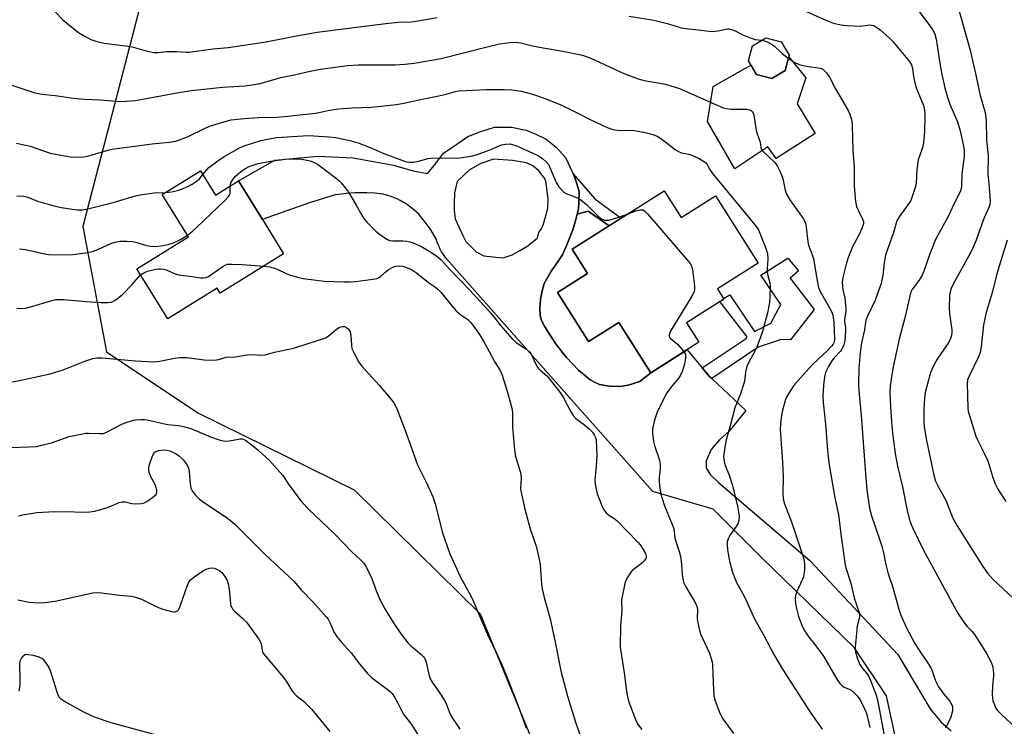
# Model space of a CAD drawing. Units: inches. Extents: x 1255768 to 1261768, y 557451 to 561452.
# Drawn here: x 1258407 to 1258744, y 559487 to 559728 of the extents above; entities that cross this region are included whole.
import ezdxf

# ---------------------------------------------------------------- set-up
doc = ezdxf.new("R2010")
doc.units = ezdxf.units.IN
doc.header["$MEASUREMENT"] = 0
for name, color, linetype in [('BLDG-Footprint', 5, 'Continuous'), ('CULTRL-Pad', 6, 'Continuous'), ('NTRL-Trees', 3, 'Continuous'), ('TRANS-Driveway', 251, 'Continuous'), ('TRANS-Non Street Sidewalk', 7, 'Continuous'), ('Undefined', 1, 'Continuous')]:
    doc.layers.add(name, color=color, linetype=linetype)

msp = doc.modelspace()

# ---------------------------------------------------------------- linework, layer by layer
at = {"layer": 'BLDG-Footprint'}
for points, elevation in [([(1258669.11, 559710.96), (1258664.49, 559708.24), (1258659.3, 559709.58), (1258656.57, 559714.2), (1258657.91, 559719.4), (1258662.53, 559722.12), (1258667.73, 559720.78), (1258670.45, 559716.16)], 443.82), ([(1258469.03, 559676.67), (1258474.19, 559668.34), (1258482.04, 559673.21), (1258490.24, 559659.98), (1258497.5, 559648.25), (1258475.82, 559634.82), (1258474.79, 559636.47), (1258457.88, 559626), (1258447.26, 559643.14), (1258464.91, 559654.08), (1258455.94, 559668.56)], 438.31), ([(1258627.73, 559669.77), (1258633.51, 559660.65), (1258645.26, 559668.1), (1258659.85, 559645.1), (1258645.89, 559636.25), (1258648.1, 559632.75), (1258635.35, 559624.67), (1258639.58, 559618), (1258623.1, 559607.55), (1258612.15, 559624.81), (1258601.81, 559618.25), (1258591.18, 559635), (1258601.46, 559641.53), (1258596.22, 559649.79)], 465.31)]:
    msp.add_lwpolyline(points, close=True, dxfattribs=dict(at, elevation=elevation))
at = {"layer": 'CULTRL-Pad'}
msp.add_lwpolyline([(1258676.19, 559708.38), (1258673.15, 559699.48), (1258679.34, 559689.39), (1258665.99, 559680.81), (1258663.17, 559684.83), (1258651.88, 559677.34), (1258642.55, 559693.51), (1258644.5, 559705.45), (1258655.25, 559711.64), (1258657.42, 559712.75), (1258659.3, 559709.58), (1258664.49, 559708.24), (1258669.11, 559710.96), (1258670.31, 559715.61)], close=True, dxfattribs=at)
at = {"layer": 'NTRL-Trees'}
msp.add_lwpolyline([(1258451.73, 559745.94), (1258428.8, 559657.56), (1258436.9, 559614.74), (1258468.15, 559593.91), (1258521.67, 559567.51), (1258564.73, 559525.15), (1258583.15, 559480.49), (1258586.52, 559472.34), (1258586.63, 559424.6), (1258540.77, 559397.8), (1258539.09, 559399.19), (1258486.51, 559379.35), (1258440.89, 559398.63), (1258419.19, 559425.76), (1258411.6, 559445.82), (1258401.57, 559486.98), (1258398.52, 559499.48), (1258384.82, 559555.71), (1258305.26, 559612.39), (1258251.01, 559623.24), (1258123.42, 559536.52)], dxfattribs=at)
at = {"layer": 'TRANS-Driveway'}
msp.add_lwpolyline([(1258608.83, 559657.79), (1258596.22, 559649.79), (1258601.46, 559641.53), (1258591.18, 559635), (1258601.81, 559618.25), (1258612.15, 559624.81), (1258623.1, 559607.55), (1258619.36, 559604.6), (1258615.36, 559603.35), (1258612.61, 559602.83), (1258608.84, 559602.97), (1258605.56, 559603.58), (1258604.04, 559604.24), (1258602.43, 559605.21), (1258598.4, 559608.45), (1258594.25, 559612.76), (1258590.75, 559617.24), (1258586.83, 559623.24), (1258585.76, 559625.45), (1258585.26, 559627.14), (1258585.15, 559629.66), (1258585.41, 559632.66), (1258585.95, 559635.64), (1258586.69, 559638.06), (1258588.88, 559642.09), (1258592.92, 559647.93), (1258594.44, 559651.32), (1258595.11, 559652.97), (1258596.39, 559656.46), (1258597.49, 559660.01), (1258597.96, 559661.81), (1258601.74, 559662.79)], close=True, dxfattribs=at)
msp.add_polyline3d([(1258706.57, 559483.89, 0), (1258703.79, 559497.1, 0), (1258692.68, 559513.64, 0), (1258661.1, 559544.29, 0), (1258644.42, 559560.99, 0), (1258623.81, 559566.93, 0), (1258553.19, 559646.5, 0), (1258552.6, 559647.3, 0), (1258552.06, 559648.12, 0), (1258551.55, 559648.98, 0), (1258551.09, 559649.85, 0), (1258550.67, 559650.75, 0), (1258550.3, 559651.66, 0), (1258549.96, 559652.6, 0), (1258549.8, 559653.11, 0), (1258548.68, 559655.07, 0), (1258547.46, 559656.96, 0), (1258547.29, 559657.22, 0), (1258545.97, 559659.05, 0), (1258544.57, 559660.82, 0), (1258543.76, 559661.75, 0), (1258542.85, 559662.62, 0), (1258541.89, 559663.45, 0), (1258540.89, 559664.23, 0), (1258539.86, 559664.96, 0), (1258538.8, 559665.65, 0), (1258538.53, 559665.81, 0), (1258537.42, 559666.43, 0), (1258536.29, 559666.99, 0), (1258535.13, 559667.5, 0), (1258533.94, 559667.94, 0), (1258532.74, 559668.34, 0), (1258531.52, 559668.67, 0), (1258531.45, 559668.69, 0), (1258528.7, 559668.97, 0), (1258525.95, 559669.11, 0), (1258524.55, 559669.14, 0), (1258521.8, 559669.08, 0), (1258519.05, 559668.89, 0), (1258516.31, 559668.57, 0), (1258515.1, 559668.39, 0), (1258506.69, 559665.8, 0), (1258492.04, 559660.67, 0), (1258490.24, 559659.98, 0), (1258482.04, 559673.21, 0), (1258494.44, 559680.24, 0), (1258509.29, 559681.58, 0), (1258521.33, 559681.06, 0), (1258535.03, 559678.58, 0), (1258541.77, 559676.6, 0), (1258546.66, 559675.71, 0), (1258549.1, 559678.57, 0), (1258552.17, 559682.71, 0), (1258556.7, 559685.73, 0), (1258560.5, 559688.38, 0), (1258565, 559690.03, 0), (1258569.65, 559691.51, 0), (1258575.51, 559691.54, 0), (1258580.47, 559690.47, 0), (1258583.74, 559689.18, 0), (1258587.29, 559687.43, 0), (1258590.7, 559684.71, 0), (1258593.92, 559681.19, 0), (1258595.7, 559677.56, 0), (1258596.51, 559675.59, 0), (1258597.32, 559673.63, 0), (1258598.64, 559669.57, 0), (1258598.54, 559665.92, 0), (1258598.42, 559663.61, 0), (1258597.96, 559661.81, 0), (1258597.49, 559660.01, 0), (1258596.39, 559656.46, 0), (1258595.11, 559652.97, 0), (1258594.44, 559651.32, 0), (1258592.92, 559647.93, 0), (1258588.88, 559642.09, 0), (1258586.69, 559638.06, 0), (1258585.95, 559635.64, 0), (1258585.41, 559632.66, 0), (1258585.15, 559629.66, 0), (1258585.26, 559627.14, 0), (1258585.76, 559625.45, 0), (1258586.83, 559623.24, 0), (1258590.75, 559617.24, 0), (1258594.25, 559612.76, 0), (1258598.4, 559608.45, 0), (1258602.43, 559605.21, 0), (1258604.04, 559604.24, 0), (1258605.56, 559603.58, 0), (1258608.84, 559602.97, 0), (1258612.61, 559602.83, 0), (1258615.36, 559603.35, 0), (1258619.36, 559604.6, 0), (1258623.1, 559607.55, 0), (1258635.55, 559615.44, 0), (1258640.68, 559609.31, 0), (1258643.17, 559606.33, 0), (1258643.95, 559605.6, 0), (1258655.68, 559594.63, 0), (1258649.95, 559587.62, 0), (1258646.6, 559584.62, 0), (1258643.77, 559581.35, 0), (1258642.11, 559577.41, 0), (1258642.09, 559575.06, 0), (1258643.46, 559572.76, 0), (1258646.31, 559570, 0), (1258677.51, 559543.33, 0), (1258707.62, 559511.28, 0), (1258718.74, 559492.63, 0), (1258722.44, 559488.1, 0), (1258725.88, 559485.11, 0)], dxfattribs=at)
msp.add_polyline3d([(1258561.12, 559677, 0), (1258556.86, 559672.96, 0), (1258555.93, 559669.13, 0), (1258555.8, 559665.39, 0), (1258555.79, 559663.17, 0), (1258556.16, 559660.21, 0), (1258557.48, 559657.52, 0), (1258558.8, 559654.55, 0), (1258559.87, 559652.51, 0), (1258563.38, 559648.9, 0), (1258566.03, 559647.55, 0), (1258570.09, 559647.15, 0), (1258572.59, 559646.91, 0), (1258575.67, 559647.93, 0), (1258578.31, 559649.43, 0), (1258581.1, 559650.97, 0), (1258584.4, 559653.73, 0), (1258584.86, 559655.56, 0), (1258585.6, 559656.62, 0), (1258586.28, 559658, 0), (1258587.04, 559660.85, 0), (1258587.9, 559663.84, 0), (1258588.03, 559667.1, 0), (1258587.65, 559669.72, 0), (1258587.28, 559672.55, 0), (1258586.84, 559674.05, 0), (1258584.73, 559676.72, 0), (1258582.77, 559678.37, 0), (1258580.54, 559679.34, 0), (1258575.83, 559680.11, 0), (1258569.34, 559680.57, 0), (1258564.96, 559679.07, 0)], close=True, dxfattribs=at)
at = {"layer": 'TRANS-Non Street Sidewalk'}
for points in [[(1258608.83, 559657.79), (1258601.74, 559662.79), (1258597.96, 559661.81), (1258598.42, 559663.61), (1258598.54, 559665.92), (1258598.64, 559669.57), (1258597.32, 559673.63), (1258596.51, 559675.59), (1258603.99, 559667.02), (1258612.98, 559660.42)], [(1258643.95, 559605.6), (1258643.17, 559606.33), (1258640.68, 559609.31), (1258655.79, 559619.28), (1258656.12, 559619.82), (1258646.77, 559631.92), (1258648.1, 559632.75), (1258647.99, 559632.93), (1258650.14, 559634.25), (1258658.61, 559621.66), (1258664.15, 559624.59), (1258667.62, 559630.89), (1258660.78, 559640.98), (1258670.01, 559646.73), (1258673.7, 559642.39), (1258670.77, 559639.9), (1258679.05, 559629.22), (1258670.91, 559618.85), (1258667.73, 559618.95), (1258659.91, 559616.35)]]:
    msp.add_lwpolyline(points, close=True, dxfattribs=at)
at = {"layer": 'Undefined'}
for points, elevation in [([(1258727, 559737), (1258732.36, 559717.89), (1258734.23, 559709.86), (1258735.81, 559702.43), (1258737.57, 559696.54), (1258737.88, 559693.77), (1258737.99, 559687.13), (1258738.51, 559681.87), (1258738.48, 559675.52), (1258738.94, 559670.89), (1258739.22, 559666.22), (1258739.1, 559665.12), (1258738.81, 559664.11), (1258737.05, 559660.27), (1258734.41, 559652.94), (1258733.41, 559650.51), (1258732.46, 559648.55), (1258726.69, 559638.1), (1258725.81, 559636.14), (1258725.53, 559635.12), (1258725.34, 559634.04), (1258725.26, 559629.57), (1258725.35, 559627.8), (1258726.14, 559622.3), (1258726.12, 559621.15), (1258725.95, 559620.02), (1258725.54, 559618.96), (1258724.83, 559617.68), (1258723.9, 559616.2), (1258721.09, 559612.21), (1258720.52, 559611.23), (1258719.79, 559609.7), (1258718.98, 559607.88), (1258718.59, 559606.8), (1258717.04, 559600.81), (1258716.77, 559598.86), (1258716.56, 559595.15), (1258716.59, 559591.14), (1258716.71, 559589.13), (1258717.43, 559584.47), (1258719.99, 559572.51), (1258720.56, 559570.55), (1258721.57, 559568.5), (1258724.07, 559563.97), (1258726.39, 559558.07), (1258727.9, 559555.28), (1258736.5, 559541.64), (1258738.33, 559539), (1258740.15, 559537.02), (1258747.07, 559530.54)], 424), ([(1258673.29, 559732.49), (1258683.07, 559728.09), (1258684.45, 559727.52), (1258685.58, 559727.14), (1258688.2, 559726.53), (1258690.24, 559726.28), (1258694.86, 559726.13), (1258698.07, 559726.55), (1258698.9, 559726.45), (1258699.42, 559726.26), (1258700.41, 559725.68), (1258701.55, 559724.79), (1258704.79, 559721.95), (1258705.93, 559720.85), (1258711.62, 559714.03), (1258712.36, 559712.81), (1258712.69, 559711.75), (1258713.05, 559708.84), (1258713.73, 559705.77), (1258714.07, 559704.73), (1258716.38, 559698.99), (1258716.78, 559697.38), (1258716.89, 559695.7), (1258716.75, 559690.11), (1258716.53, 559687.46), (1258716.27, 559685.41), (1258715.99, 559684.31), (1258715.01, 559681.69), (1258714.63, 559680.33), (1258714.14, 559677.04), (1258713.92, 559672.43), (1258713.66, 559671.29), (1258712.6, 559667.88), (1258712.08, 559666.5), (1258711.66, 559665.74), (1258708.08, 559660.92), (1258707.31, 559659.55), (1258706.33, 559655.89), (1258703.47, 559647.76), (1258703.01, 559645.21), (1258702.55, 559640.83), (1258701.86, 559637.8), (1258699.91, 559632.43), (1258698.92, 559630.26), (1258697.25, 559626.98), (1258696.68, 559625.51), (1258696.54, 559624.8), (1258696.3, 559622.21), (1258695.24, 559617.82), (1258694.74, 559614.48), (1258694.34, 559608.98), (1258694.22, 559603.82), (1258694.31, 559601.39), (1258695.1, 559592.95), (1258696.55, 559573.09), (1258697.06, 559567.54), (1258697.72, 559562.71), (1258698.08, 559560.83), (1258698.69, 559558.68), (1258701.38, 559550.72), (1258702.16, 559548.23), (1258702.73, 559546.03), (1258703.45, 559542.51), (1258704.38, 559538.8), (1258705.89, 559534.18), (1258708.08, 559526.36), (1258708.73, 559524.69), (1258710.66, 559520.32), (1258713.43, 559515.04), (1258715.47, 559511.83), (1258717.53, 559508.88), (1258718.89, 559506.66), (1258719.36, 559505.67), (1258719.97, 559503.8), (1258720.67, 559501.96), (1258721.51, 559500.19), (1258723.35, 559497.64), (1258725.48, 559495.25), (1258726.04, 559494.23), (1258726.31, 559493.42), (1258726.37, 559492.87), (1258726.3, 559492.04), (1258725.77, 559489.82), (1258724.81, 559487.65), (1258724.36, 559486.9), (1258723.83, 559486.32)], 428), ([(1258419.35, 559731.03), (1258422.11, 559728.16), (1258427.33, 559723.97), (1258429.25, 559722.73), (1258431.52, 559721.54), (1258433.21, 559721), (1258436.1, 559720.28), (1258443.43, 559719.38), (1258445.71, 559719.02), (1258450.51, 559717.67), (1258453.06, 559717.11), (1258454.51, 559717.1), (1258457.54, 559717.41), (1258459.23, 559717.47), (1258460.93, 559717.43), (1258464.09, 559717.16), (1258465.07, 559717.16), (1258473.34, 559718.35), (1258478.52, 559718.77), (1258491.55, 559720.7), (1258501.85, 559722.78), (1258508.99, 559724.08), (1258525.12, 559726.03), (1258533.36, 559727.16), (1258536.91, 559727.42), (1258541.27, 559727.58), (1258542.72, 559727.74), (1258550.01, 559728.99)], 430), ([(1258615.73, 559729.48), (1258624.16, 559728.19), (1258629.21, 559726.91), (1258633.51, 559725.56), (1258635.09, 559725.24), (1258639.38, 559724.86), (1258643.05, 559724.33), (1258644.17, 559724.24), (1258646.21, 559724.46), (1258649.34, 559725.12), (1258649.89, 559725.15), (1258650.45, 559725.08), (1258651.8, 559724.64), (1258654.59, 559723.16), (1258657.52, 559721.98), (1258658.89, 559721.57), (1258661.1, 559721.27)], 430), ([(1258714.85, 559731.24), (1258719.4, 559725.14), (1258719.85, 559724.4), (1258720.34, 559723.32), (1258720.75, 559721.64), (1258721.98, 559713.48), (1258722.75, 559709.54), (1258723.77, 559705), (1258724.57, 559702.15), (1258725.49, 559699.41), (1258728.01, 559693.34), (1258729, 559690.26), (1258730.17, 559685.08), (1258730.33, 559683.42), (1258730.36, 559681.47), (1258729.53, 559675.53), (1258729.47, 559671.44), (1258729.31, 559670.59), (1258729.04, 559669.8), (1258726.19, 559663.96), (1258724.96, 559661.25), (1258720.54, 559653.12), (1258718.47, 559647.89), (1258716.52, 559642.28), (1258715.97, 559640.93), (1258714.99, 559639.21), (1258712.75, 559636.44), (1258712.43, 559635.95), (1258712.09, 559635.22), (1258710, 559626.35), (1258708.1, 559619.01), (1258706.1, 559609.6), (1258705.62, 559607.01), (1258705.02, 559602.94), (1258704.91, 559600.81), (1258705.15, 559595.9), (1258705.6, 559589.16), (1258705.89, 559586.02), (1258706.76, 559579.97), (1258707.5, 559575.61), (1258709.19, 559568.57), (1258710.85, 559560.53), (1258711.54, 559557.67), (1258712.09, 559556.02), (1258712.67, 559554.67), (1258716.55, 559546.71), (1258728.27, 559525.16), (1258729.39, 559523.42), (1258730.78, 559521.49), (1258731.36, 559520.83), (1258732.99, 559519.23), (1258733.85, 559518.11), (1258737.86, 559511.83), (1258738.83, 559510.16), (1258739.57, 559508.67), (1258740.13, 559507.07), (1258740.44, 559504.76), (1258740.42, 559503.91), (1258740.05, 559500.53), (1258739.97, 559497.68), (1258740.02, 559496.27), (1258740.2, 559495.41), (1258740.7, 559494.01), (1258741.19, 559492.93), (1258741.66, 559492.19), (1258742.86, 559490.92), (1258746.74, 559487.3)], 426), ([(1258402.11, 559706.67), (1258412.33, 559703.33), (1258414.89, 559702.87), (1258419.35, 559702.35), (1258425.42, 559701.47), (1258429.39, 559701.12), (1258434.71, 559700.93), (1258441.88, 559700.37), (1258443.63, 559700.39), (1258446.82, 559700.67), (1258462.17, 559703.54), (1258465.91, 559704.13), (1258476.54, 559705.25), (1258484.3, 559705.68), (1258487.46, 559706.14), (1258489.43, 559706.53), (1258496.5, 559708.5), (1258501.7, 559709.59), (1258506.53, 559710.75), (1258510.11, 559711.4), (1258516.79, 559712.32), (1258519.38, 559712.61), (1258523.07, 559712.91), (1258535.49, 559712.81), (1258538.98, 559713.06), (1258542.18, 559713.41), (1258551.38, 559715.04), (1258567.09, 559719.07), (1258571.39, 559720.02), (1258574.84, 559720.51), (1258577.03, 559720.59), (1258578.6, 559720.38), (1258582.68, 559719.41), (1258586.31, 559718.65), (1258593.05, 559717.49), (1258599.72, 559716.12), (1258602.64, 559715.11), (1258613.68, 559710.06), (1258618.84, 559708.08), (1258620.81, 559707.56), (1258628.16, 559706.27), (1258632.92, 559704.73), (1258647.89, 559698.21), (1258649.03, 559697.91), (1258650.49, 559697.69), (1258654.83, 559697.76), (1258655.95, 559697.71), (1258656.95, 559697.5), (1258657.59, 559697.18), (1258657.99, 559696.71), (1258658.36, 559695.66), (1258658.65, 559694.22), (1258659.17, 559690.41), (1258659.4, 559689.58), (1258660.54, 559686.45), (1258660.8, 559684.64), (1258661.02, 559683.92), (1258661.87, 559682.87), (1258665.32, 559679.67), (1258665.89, 559679.01), (1258666.38, 559678.29), (1258667.44, 559676.27), (1258668.11, 559674.7), (1258668.47, 559673.39), (1258669.13, 559670), (1258669.66, 559668.44), (1258670.72, 559666.74), (1258675.26, 559660.28), (1258675.7, 559659.54), (1258676.05, 559658.76), (1258676.34, 559657.33), (1258676.8, 559652.33), (1258677.1, 559651.22), (1258678.24, 559648.24), (1258678.76, 559646.53), (1258680.15, 559638.4), (1258680.52, 559636.77), (1258680.87, 559635.8), (1258681.38, 559634.76), (1258684.85, 559628.76), (1258685.2, 559628), (1258685.44, 559627.23), (1258685.74, 559624.9), (1258685.93, 559619.1), (1258685.86, 559618.31), (1258685.71, 559617.81), (1258685.47, 559617.34), (1258685, 559616.72), (1258683.54, 559615.2), (1258678.36, 559610.29), (1258672.45, 559603.69), (1258671.72, 559602.77), (1258669.67, 559599.47), (1258669.18, 559598.47), (1258668.21, 559594.83), (1258667.69, 559592.31), (1258667.46, 559590.16), (1258667.44, 559588.24), (1258668.21, 559577.06), (1258668.4, 559572.04), (1258668.35, 559566.48), (1258668.45, 559564.45), (1258668.89, 559562.81), (1258671.4, 559556.3), (1258674.05, 559548.4), (1258675.34, 559544.26), (1258675.6, 559543.15), (1258675.74, 559542.06), (1258675.7, 559540.09), (1258675.53, 559538.67), (1258675.35, 559537.84), (1258675.05, 559537.04), (1258673.07, 559532.82), (1258672.59, 559531.45), (1258672.5, 559530.33), (1258672.66, 559528.64), (1258672.95, 559526.96), (1258673.71, 559524.28), (1258674.85, 559521.23), (1258675.58, 559519.62), (1258677.18, 559517.18), (1258679.56, 559514.24), (1258682.2, 559510.62), (1258686.77, 559502.77), (1258687.92, 559501.18), (1258688.65, 559500.5), (1258689.27, 559500.13), (1258691.52, 559499.11), (1258692.64, 559498.25), (1258693.68, 559497.13), (1258694.82, 559495.47), (1258696.21, 559492.69), (1258696.78, 559491.36), (1258697.15, 559490.27), (1258698.06, 559486.34)], 432), ([(1258661.1, 559721.27), (1258661.88, 559721.09), (1258662.99, 559720.68), (1258664.06, 559720.18), (1258664.8, 559719.73), (1258665.45, 559719.21), (1258668.05, 559716.71), (1258670.18, 559715.11)], 430), ([(1258670.18, 559715.11), (1258672.16, 559713.78), (1258673.9, 559713), (1258675.26, 559712.64), (1258677.81, 559712.15), (1258681.2, 559711.69), (1258681.82, 559711.48), (1258682.48, 559710.97), (1258683.24, 559710.09), (1258684.26, 559708.62), (1258686.35, 559704.69), (1258690.65, 559697.28), (1258691.26, 559695.94), (1258691.86, 559693.73), (1258691.99, 559692.25), (1258692.25, 559683.57), (1258692.73, 559678.03), (1258692.72, 559671.39), (1258693.18, 559666.08), (1258693.52, 559664.38), (1258694.06, 559663.13), (1258695.6, 559660.06), (1258695.86, 559659.25), (1258695.88, 559658.6), (1258695.73, 559657.88), (1258695.36, 559656.89), (1258694.26, 559654.6), (1258692.18, 559650.65), (1258690.54, 559646.68), (1258689.92, 559644.73), (1258688.78, 559640.13), (1258688.58, 559638.69), (1258688.67, 559637.24), (1258688.84, 559636.09), (1258689.54, 559633.11), (1258689.85, 559629.56), (1258689.8, 559628.41), (1258689.38, 559625.87), (1258689.41, 559625.08), (1258689.73, 559622.89), (1258689.77, 559621.97), (1258689.49, 559618.49), (1258689.15, 559617.12), (1258688.48, 559615.59), (1258688, 559614.91), (1258685.9, 559612.68), (1258685.11, 559611.66), (1258683.88, 559609.7), (1258682.86, 559607.61), (1258682.51, 559606.23), (1258682.16, 559603.38), (1258682.02, 559599.54), (1258682.08, 559597.4), (1258682.91, 559590.01), (1258683.58, 559580.97), (1258684.04, 559576.75), (1258686.09, 559564.76), (1258687.3, 559559.07), (1258688.11, 559552.38), (1258689.53, 559542.64), (1258689.9, 559540.91), (1258691.53, 559535.64), (1258692.7, 559530.65), (1258694.31, 559525.86), (1258694.51, 559525.01), (1258694.5, 559523.97), (1258693.79, 559520.91), (1258693.36, 559517.24), (1258693.1, 559513.85), (1258693.1, 559513.01), (1258693.2, 559512.2), (1258693.79, 559510.08), (1258694.65, 559507.87), (1258695.19, 559506.92), (1258696.98, 559504.85), (1258697.69, 559503.72), (1258698.4, 559502.11), (1258700.1, 559497.73), (1258700.53, 559496.21), (1258701.03, 559493.88), (1258702.81, 559484.09)], 430), ([(1258406.1, 559686.07), (1258410.78, 559685.05), (1258417.55, 559682.65), (1258424.49, 559681.41), (1258426.54, 559681.28), (1258429.18, 559681.43), (1258430.84, 559681.8), (1258437.28, 559683.64), (1258438.72, 559683.98), (1258452.45, 559685.82), (1258458.47, 559686.43), (1258460.5, 559686.8), (1258461.91, 559687.2), (1258464.62, 559688.27), (1258470.84, 559691.27), (1258472.47, 559691.97), (1258477.43, 559693.54), (1258479.58, 559694.04), (1258483.93, 559694.53), (1258488.93, 559694.87), (1258490.7, 559694.95), (1258493.98, 559694.88), (1258497.8, 559695.15), (1258508.44, 559696.35), (1258510.09, 559696.64), (1258513.23, 559697.37), (1258516.36, 559697.84), (1258520.98, 559698.18), (1258527.6, 559698.39), (1258536.05, 559699.3), (1258538.04, 559699.65), (1258545.48, 559701.26), (1258550.57, 559702.22), (1258553.12, 559702.81), (1258556.19, 559703.69), (1258557.51, 559703.93), (1258566.9, 559704.44), (1258572.99, 559704.45), (1258575.59, 559704.32), (1258578.75, 559703.86), (1258582.68, 559702.81), (1258586.25, 559701.59), (1258592.15, 559699.28), (1258596.78, 559697.05), (1258602.59, 559694), (1258608.22, 559691.48), (1258609.84, 559690.83), (1258610.97, 559690.6), (1258612.41, 559690.46), (1258616.11, 559690.5), (1258617.53, 559690.38), (1258621.21, 559689.77), (1258623.98, 559689.02), (1258625.25, 559688.47), (1258626.5, 559687.69), (1258628.42, 559686.32), (1258631.61, 559683.81), (1258632.56, 559683.18), (1258633.6, 559682.8), (1258636.14, 559682.3), (1258637.21, 559681.97), (1258639.67, 559680.8), (1258640.89, 559680.07), (1258641.8, 559679.42), (1258642.42, 559678.73), (1258643.24, 559677.15), (1258644.24, 559675.76), (1258658.76, 559658.1), (1258659.49, 559657.15), (1258659.95, 559656.4), (1258662.42, 559650.37), (1258663.06, 559648.41), (1258663.17, 559646.42), (1258662.92, 559643.21), (1258662.92, 559642.1), (1258663.13, 559640.87), (1258663.8, 559638.35), (1258663.96, 559637.19), (1258663.9, 559633.62), (1258663.69, 559631.55), (1258663, 559628.04), (1258661.33, 559621.69), (1258660.7, 559619.75), (1258659.37, 559616.28), (1258658.61, 559614.77), (1258656.52, 559611), (1258655.95, 559609.69), (1258655.52, 559607.82), (1258655.13, 559604.66), (1258654.89, 559603.55), (1258653.86, 559600.33), (1258652.39, 559596.96), (1258651.92, 559595.64), (1258650.31, 559589.48), (1258648.91, 559584.6), (1258648.44, 559582.14), (1258648.05, 559578.97), (1258648.07, 559578.11), (1258648.2, 559577.25), (1258648.57, 559575.84), (1258649.79, 559572.85), (1258651.06, 559569), (1258652.84, 559561.91), (1258653.17, 559559.92), (1258653.31, 559558.49), (1258653.2, 559557.06), (1258652.9, 559555.97), (1258652.49, 559555.23), (1258650.94, 559553.11), (1258650.32, 559552.13), (1258649.64, 559550.85), (1258649.26, 559549.8), (1258649.2, 559548.71), (1258649.34, 559547.03), (1258649.55, 559545.63), (1258650.08, 559543.13), (1258651.11, 559539.29), (1258652.44, 559535.92), (1258654.54, 559532.27), (1258655.45, 559530.51), (1258658.65, 559523.41), (1258661.78, 559517.78), (1258665.21, 559511.26), (1258668.2, 559506.23), (1258677.85, 559491.14), (1258681.81, 559485.74)], 434), ([(1258469.86, 559675.34), (1258471.95, 559677.73), (1258474.92, 559680.06), (1258476.1, 559680.89), (1258477.37, 559681.67), (1258482.43, 559684.51), (1258484.03, 559685.18), (1258489.71, 559686.98), (1258492.59, 559687.59), (1258495.19, 559687.99), (1258504.14, 559688.59), (1258506.43, 559688.66), (1258507.86, 559688.63), (1258513.03, 559688.24), (1258515.25, 559687.98), (1258520.11, 559686.97), (1258522.95, 559686.17), (1258526.54, 559684.82), (1258531.76, 559682.6), (1258538.83, 559679.95), (1258539.65, 559679.69), (1258540.48, 559679.56), (1258541.91, 559679.63), (1258543.62, 559679.88), (1258546.96, 559680.82), (1258547.81, 559680.98), (1258551.64, 559681.06), (1258556.99, 559680.93), (1258561.63, 559681.62), (1258563.33, 559682.07), (1258566.94, 559683.36), (1258568.59, 559683.99), (1258572, 559685.47), (1258573.42, 559685.78), (1258574.85, 559685.81), (1258576.17, 559685.53), (1258577.51, 559685.04), (1258584.25, 559681.95), (1258585.29, 559681.4), (1258586.23, 559680.76), (1258587.23, 559679.83), (1258588.07, 559678.76), (1258589.31, 559676.21), (1258590.76, 559672.62), (1258591.7, 559671.2), (1258592.97, 559669.68), (1258593.39, 559669.32), (1258594.13, 559668.89), (1258597.7, 559667.51), (1258598.51, 559667.12), (1258599.18, 559666.68), (1258601.09, 559665.09), (1258605.14, 559661.1), (1258606.27, 559660.17), (1258606.77, 559659.93), (1258607.31, 559659.78), (1258608.15, 559659.72), (1258608.73, 559659.8), (1258611.88, 559660.71), (1258615.35, 559661.92)], 436), ([(1258479.25, 559671.47), (1258479.46, 559672.55), (1258480.06, 559673.7), (1258480.99, 559674.74), (1258482.86, 559676.43), (1258484.24, 559677.34), (1258485.7, 559678.11), (1258487.05, 559678.61), (1258488.75, 559679.08), (1258493.15, 559679.92), (1258498.05, 559680.56), (1258499.75, 559680.68), (1258502.55, 559680.69), (1258504.29, 559680.53), (1258506.6, 559680.06), (1258507.94, 559679.5), (1258509.41, 559678.65), (1258515.57, 559674.03), (1258516.39, 559673.34), (1258517.17, 559672.51), (1258518.63, 559670.74), (1258519.64, 559669.34), (1258522.29, 559664.9), (1258524.22, 559661.43), (1258524.92, 559660.34), (1258525.97, 559659.08), (1258527.77, 559657.19), (1258528.99, 559655.96), (1258529.82, 559655.25), (1258532.09, 559653.67), (1258533.06, 559653.12), (1258533.8, 559652.83), (1258534.87, 559652.69), (1258538.24, 559652.69), (1258539.69, 559652.53), (1258541.09, 559652.22), (1258542.65, 559651.62), (1258544.95, 559650.56), (1258547.9, 559648.78), (1258549.8, 559647.5), (1258551.34, 559646.18), (1258554.43, 559642.78), (1258561.29, 559635.65), (1258568.35, 559627.95), (1258569.46, 559626.66), (1258571.72, 559623.68), (1258575.66, 559619.13), (1258577, 559617.9), (1258580.7, 559615.49), (1258581.74, 559614.58), (1258582.46, 559613.53), (1258583.71, 559610.71), (1258584.41, 559609.54), (1258585.28, 559608.51), (1258587.54, 559606.47), (1258588.35, 559605.62), (1258592.33, 559600.52), (1258593.24, 559599.01), (1258595.74, 559594.25), (1258596.51, 559592.98), (1258597.5, 559591.92), (1258600.39, 559589.81), (1258602.12, 559588.3), (1258603.12, 559587.29), (1258603.87, 559586.18), (1258604.28, 559585.22), (1258604.43, 559584.38), (1258604.63, 559579.41), (1258604.42, 559575.68), (1258604.01, 559570.82), (1258604.06, 559569.51), (1258604.38, 559567.83), (1258604.82, 559566.16), (1258605.4, 559564.51), (1258606.48, 559561.85), (1258607.11, 559560.58), (1258607.81, 559559.72), (1258608.67, 559559.01), (1258610.53, 559557.91), (1258611.67, 559556.97), (1258618.69, 559549.68), (1258619.44, 559548.79), (1258620.53, 559547.18), (1258621.31, 559545.81), (1258621.58, 559544.91), (1258621.56, 559544.47), (1258621.4, 559543.99), (1258620.78, 559543.11), (1258619.95, 559542.35), (1258617.65, 559540.64), (1258616.79, 559539.91), (1258616.07, 559539.03), (1258615.17, 559537.57), (1258614.51, 559536.3), (1258614.23, 559535.49), (1258613.15, 559529.96), (1258613.09, 559528.9), (1258613.2, 559526.24), (1258612.7, 559521.02), (1258612.68, 559513.75), (1258614.04, 559504.96), (1258614.83, 559498.73), (1258615.15, 559496.72), (1258615.46, 559495.3), (1258618.07, 559488.42), (1258618.79, 559487.19), (1258620.02, 559485.62)], 438), ([(1258457.04, 559669.24), (1258459.16, 559669.42), (1258461.17, 559669.86), (1258462.56, 559670.31), (1258464.73, 559671.21), (1258466.23, 559672.05), (1258467.86, 559673.19), (1258468.65, 559673.92), (1258469.86, 559675.34)], 436), ([(1258464.58, 559654.61), (1258466.27, 559655.99), (1258467.59, 559657.18), (1258477.62, 559666.76), (1258478.64, 559667.81), (1258479.09, 559668.5), (1258479.23, 559669), (1258479.25, 559671.47)], 438), ([(1258406.17, 559668.09), (1258408.61, 559667.94), (1258410.01, 559667.59), (1258413.32, 559666.23), (1258418.9, 559664.7), (1258421.45, 559664.13), (1258425.18, 559663.46), (1258426.91, 559663.25), (1258428.69, 559663.33), (1258430.98, 559663.75), (1258439.65, 559665.93), (1258445.89, 559667.79), (1258448.43, 559668.46), (1258453.24, 559669.13), (1258457.04, 559669.24)], 436), ([(1258615.35, 559661.92), (1258618.01, 559662.91), (1258619.4, 559663.31), (1258620.35, 559663.31), (1258621.02, 559662.97), (1258622.04, 559661.94), (1258636.02, 559645.61), (1258636.56, 559644.91), (1258637, 559644.17), (1258637.35, 559642.79), (1258638.02, 559637.27), (1258638.08, 559636.12), (1258637.94, 559635.3), (1258637.16, 559633.74), (1258630.01, 559621.98), (1258629.6, 559621.21), (1258629.36, 559620.49), (1258629.38, 559620.04), (1258629.76, 559619.42), (1258632.22, 559617.34), (1258633.66, 559615.79), (1258634.48, 559614.77)], 436), ([(1258407.14, 559649.98), (1258409.12, 559649.7), (1258415.62, 559648.2), (1258416.99, 559647.97), (1258419.17, 559647.86), (1258425.37, 559648), (1258429.75, 559648.57), (1258432.05, 559648.99), (1258433.9, 559649.71), (1258438.54, 559651.85), (1258439.86, 559652.24), (1258441.48, 559652.53), (1258443.82, 559652.56), (1258445.86, 559652.42), (1258447.22, 559652.11), (1258450.62, 559651.1), (1258452.06, 559650.86), (1258453.8, 559650.74), (1258455.52, 559650.92), (1258458.01, 559651.43), (1258459.82, 559652.01), (1258462.19, 559653.12), (1258464.58, 559654.61)], 438), ([(1258745.09, 559652.86), (1258741.84, 559642.49), (1258741.15, 559640), (1258740.01, 559635.34), (1258737.86, 559628.15), (1258736.97, 559623.95), (1258736.2, 559616.47), (1258735.8, 559614.45), (1258735.16, 559612.81), (1258732.02, 559606.45), (1258731.52, 559605.13), (1258731.4, 559603.89), (1258731.58, 559595.42), (1258731.75, 559594.37), (1258732.03, 559593.33), (1258734.37, 559585.89), (1258734.93, 559584.59), (1258737.22, 559580.08), (1258738.34, 559577.67), (1258738.83, 559576.28), (1258740.19, 559571.76), (1258741.08, 559569.32), (1258741.89, 559567.77), (1258744.57, 559563.57)], 422), ([(1258448.56, 559641.05), (1258449.65, 559641.78), (1258450.95, 559642.27), (1258453.71, 559642.98), (1258454.55, 559643.1), (1258455.37, 559643.1), (1258456.47, 559642.98), (1258457.27, 559642.81), (1258460.39, 559641.38), (1258461.48, 559641.05), (1258466.17, 559640.51), (1258469, 559640.08), (1258470.07, 559640.02), (1258470.98, 559640.19), (1258471.74, 559640.54), (1258476.78, 559643.98), (1258477.52, 559644.41), (1258478.31, 559644.68), (1258479.77, 559644.76), (1258483.35, 559644.64), (1258490.7, 559644.04)], 440), ([(1258406.21, 559629.53), (1258409.18, 559629.68), (1258410.84, 559630.09), (1258417.81, 559632.22), (1258419.52, 559632.6), (1258420.71, 559632.67), (1258422.2, 559632.62), (1258429.95, 559631.96), (1258434.96, 559631.63), (1258437.35, 559631.62), (1258438.52, 559631.75), (1258439.29, 559632.03), (1258440.03, 559632.47), (1258442.34, 559634.3), (1258445.72, 559637.72), (1258447.8, 559640.27), (1258448.56, 559641.05)], 440), ([(1258490.7, 559644.04), (1258492.64, 559643.8), (1258493.94, 559643.45), (1258495.23, 559642.97), (1258498.4, 559641.48), (1258499.47, 559641.05), (1258502.24, 559640.28), (1258504.23, 559639.83), (1258505.98, 559639.56), (1258511.32, 559638.94), (1258518.1, 559638.63), (1258520.1, 559638.61), (1258522.07, 559638.74), (1258527.17, 559639.43), (1258529.41, 559639.84), (1258530.19, 559640.16), (1258530.66, 559640.48), (1258532.58, 559642.25), (1258533.29, 559642.78), (1258534.83, 559643.64), (1258535.92, 559644.03), (1258537.05, 559644.15), (1258538.18, 559644.03), (1258539.01, 559643.77), (1258540.9, 559642.98), (1258541.94, 559642.45), (1258542.91, 559641.79), (1258547.01, 559638.49), (1258549.13, 559637.09), (1258550.29, 559636.19), (1258551.29, 559635.17), (1258555.05, 559630.48), (1258556.57, 559628.7), (1258558.11, 559627.33), (1258560.47, 559625.77), (1258561.52, 559624.8), (1258564.46, 559620.67), (1258565.91, 559618.34), (1258566.95, 559616.56), (1258569.8, 559611.21), (1258571.59, 559608.33), (1258572.17, 559607.1), (1258574.02, 559601.34), (1258575.68, 559595.06), (1258575.79, 559593.63), (1258575.82, 559589), (1258576.47, 559581.27), (1258576.84, 559578.91), (1258578.36, 559574.14), (1258578.64, 559573), (1258578.75, 559571.54), (1258578.58, 559568), (1258578.66, 559567.12), (1258578.94, 559565.68), (1258579.91, 559561.36), (1258581.13, 559556.75), (1258581.98, 559553.91), (1258583.88, 559548.24), (1258584.83, 559544.32), (1258585.24, 559542.05), (1258585.75, 559535.26), (1258585.95, 559533.66), (1258586.64, 559530.77), (1258588.69, 559523.49), (1258590.38, 559515.43), (1258592.31, 559505.65), (1258594.6, 559497), (1258597.48, 559487.76), (1258599.68, 559481.71)], 440), ([(1258402.94, 559604.17), (1258408.11, 559605.15), (1258417.56, 559607.16), (1258422.04, 559608.54), (1258429.49, 559611.58), (1258432.23, 559612.41), (1258433.62, 559612.71), (1258435.42, 559612.72), (1258446.83, 559611.65), (1258453.02, 559611.34), (1258455.09, 559611.55), (1258460.17, 559612.55), (1258461.84, 559612.76), (1258464.35, 559612.79), (1258470.35, 559612.01), (1258473.83, 559611.93), (1258475.23, 559612.1), (1258477.82, 559612.87), (1258480.99, 559613.01), (1258484.96, 559613.7), (1258487.01, 559613.79), (1258489.56, 559613.59), (1258491.21, 559613.76), (1258494.42, 559614.58), (1258500.85, 559616.02), (1258504.52, 559617.13), (1258510.11, 559618.98), (1258511.77, 559619.57), (1258512.78, 559620.09), (1258515.58, 559622.49), (1258516.52, 559623.1), (1258517.03, 559623.31), (1258517.67, 559623.43), (1258518.31, 559623.37), (1258518.94, 559623.13), (1258519.69, 559622.45), (1258520.24, 559621.56), (1258520.51, 559620.27), (1258520.66, 559617.04), (1258520.88, 559615.91), (1258521.7, 559614.04), (1258523.21, 559611.19), (1258524.29, 559609.82), (1258530.22, 559603.35), (1258533.99, 559598.88), (1258535.2, 559597.26), (1258536.07, 559595.58), (1258539.33, 559587.29), (1258543.34, 559576.11), (1258546.25, 559570.19), (1258548.65, 559564.95), (1258549.31, 559562.72), (1258551.87, 559552.87), (1258554.39, 559545.66), (1258557.86, 559537.88), (1258561.11, 559532.1), (1258562.01, 559530.36), (1258567.29, 559518.13), (1258570.58, 559511.25), (1258572.03, 559508), (1258573.2, 559505.27), (1258577.65, 559494), (1258580.44, 559486.06)], 442), ([(1258634.48, 559614.77), (1258634.95, 559613.88), (1258635.03, 559613.36), (1258634.99, 559612.53), (1258634.63, 559610.55), (1258633.86, 559608.04), (1258633.25, 559606.81), (1258632.69, 559605.87), (1258630.31, 559603.05), (1258628.64, 559600.7), (1258627.76, 559599.22), (1258625.27, 559594.05), (1258624.4, 559591.38), (1258623.91, 559589.47), (1258623.75, 559588.36), (1258623.69, 559586.94), (1258624.01, 559584.06), (1258624.38, 559582.66), (1258626.05, 559577.74), (1258626.32, 559576.34), (1258626.37, 559574.88), (1258625.98, 559571.72), (1258625.93, 559570.58), (1258626.11, 559568.9), (1258626.58, 559566.11), (1258626.98, 559564.62), (1258627.85, 559562.11), (1258630.49, 559555.74), (1258630.97, 559554.33), (1258631.4, 559551.16), (1258631.84, 559549.54), (1258632.86, 559546.49), (1258633.23, 559544.77), (1258633.66, 559542.16), (1258633.89, 559538.48), (1258634.35, 559535.97), (1258635.07, 559534.41), (1258638.11, 559529.39), (1258638.77, 559528.09), (1258638.98, 559527.3), (1258639.1, 559526.48), (1258639.02, 559523.5), (1258639.07, 559522.61), (1258639.74, 559519.43), (1258640.11, 559518.34), (1258640.67, 559517.07), (1258643.24, 559511.74), (1258643.83, 559509.9), (1258644.13, 559508.57), (1258644.23, 559507.72), (1258644.41, 559501.67), (1258644.73, 559497.03), (1258645.16, 559495.36), (1258646.61, 559491.57), (1258647.18, 559490.24), (1258647.78, 559489.23), (1258651.47, 559484.23)], 436), ([(1258403.79, 559582.06), (1258410.24, 559582.22), (1258412.89, 559582.4), (1258414.63, 559582.77), (1258418.07, 559583.66), (1258424.1, 559585.73), (1258428.11, 559586.58), (1258429.83, 559586.88), (1258430.7, 559586.95), (1258434.47, 559586.76), (1258435.8, 559586.86), (1258437.12, 559587.36), (1258441.87, 559589.85), (1258443.22, 559590.46), (1258446.08, 559591.32), (1258446.94, 559591.46), (1258448.65, 559591.58), (1258449.8, 559591.58), (1258450.85, 559591.43), (1258457.71, 559589.85), (1258461.6, 559589.49), (1258463.53, 559589.14), (1258465.71, 559588.47), (1258472.41, 559585.7), (1258475.43, 559584.64), (1258476.82, 559584.26), (1258477.67, 559584.19), (1258478.83, 559584.26), (1258480.27, 559584.48), (1258482.49, 559584.99), (1258483.28, 559584.99), (1258483.8, 559584.82), (1258484.54, 559584.39), (1258487.43, 559582.26), (1258488.82, 559581.14), (1258492.69, 559577.54), (1258497.19, 559572.5), (1258499.21, 559569.44), (1258502.33, 559565.16), (1258503.43, 559563.78), (1258505.98, 559560.91), (1258515.18, 559552.33), (1258520.78, 559546.37), (1258523.82, 559543.66), (1258524.92, 559542.48), (1258525.82, 559540.97), (1258527.64, 559537.26), (1258529.28, 559532.76), (1258530.55, 559529.79), (1258532.16, 559526.82), (1258535.23, 559521.81), (1258537.89, 559517.85), (1258540.14, 559515.07), (1258540.96, 559514.25), (1258542.71, 559512.87), (1258544.45, 559511.36), (1258545.27, 559510.57), (1258545.78, 559509.91), (1258546.27, 559508.62), (1258547.33, 559503.91), (1258547.63, 559502.97), (1258548.28, 559501.83), (1258551.21, 559497.64), (1258552.79, 559495.22), (1258553.27, 559494.17), (1258554.2, 559491.36), (1258554.85, 559490.13), (1258557.81, 559485.73)], 444), ([(1258406.75, 559558.67), (1258408.15, 559559.04), (1258413.02, 559559.75), (1258417.1, 559560.01), (1258422.71, 559560.14), (1258429.24, 559559.94), (1258431.21, 559560.01), (1258432.9, 559560.31), (1258437.18, 559561.55), (1258438.55, 559562.04), (1258441.17, 559563.17), (1258442.23, 559563.46), (1258443.32, 559563.44), (1258445.6, 559562.93), (1258446.73, 559562.79), (1258448.69, 559562.84), (1258449.76, 559563.05), (1258451.04, 559563.75), (1258453.22, 559565.35), (1258453.82, 559565.94), (1258454.15, 559566.65), (1258454.13, 559567.45), (1258453.75, 559568.83), (1258453.4, 559569.6), (1258452.06, 559571.97), (1258451.56, 559573.29), (1258451.4, 559574.09), (1258451.42, 559575.17), (1258451.63, 559576.2), (1258452.67, 559579.22), (1258453.09, 559579.95), (1258453.44, 559580.37), (1258453.88, 559580.68), (1258454.67, 559580.97), (1258455.54, 559581.15), (1258456.42, 559581.22), (1258457.5, 559581.1), (1258458.57, 559580.83), (1258460.47, 559579.96), (1258461.72, 559579.13), (1258463.27, 559577.74), (1258464.3, 559576.38), (1258464.89, 559575.03), (1258465.19, 559573.9), (1258465.35, 559570.67), (1258465.78, 559568.16), (1258466.19, 559567.15), (1258467.27, 559565.83), (1258468.68, 559564.4), (1258469.57, 559563.65), (1258477.93, 559558.06), (1258479.32, 559557.04), (1258480.84, 559555.78), (1258482.33, 559554.36), (1258491.14, 559545.41), (1258500.93, 559536.34), (1258503.53, 559533.38), (1258507.47, 559529.3), (1258512.2, 559524), (1258512.7, 559523.31), (1258513.23, 559522.39), (1258514.82, 559518.75), (1258515.57, 559517.49), (1258517.07, 559515.65), (1258520.61, 559511.87), (1258523.68, 559507.71), (1258526.15, 559504.78), (1258527.59, 559503.35), (1258533.37, 559499.05), (1258534.03, 559498.49), (1258534.62, 559497.86), (1258535.43, 559496.63), (1258536.47, 559494.82), (1258538.39, 559491.01), (1258541.22, 559487.26), (1258543.89, 559483.14)], 446), ([(1258406.56, 559529.97), (1258410.45, 559529.16), (1258413.61, 559528.92), (1258415.62, 559529), (1258419.34, 559529.49), (1258432.16, 559532.34), (1258433.51, 559532.45), (1258435.15, 559532.35), (1258441.32, 559531.54), (1258445.43, 559531.14), (1258446.81, 559530.87), (1258448.9, 559530.19), (1258453.47, 559527.83), (1258455.73, 559526.81), (1258459.08, 559525.92), (1258459.9, 559525.79), (1258460.42, 559525.79), (1258461.09, 559526.1), (1258461.46, 559526.48), (1258461.74, 559526.97), (1258462.18, 559528.07), (1258464.54, 559534.9), (1258465.05, 559535.97), (1258465.56, 559536.63), (1258466.66, 559537.55), (1258469.04, 559539.23), (1258470.25, 559540.03), (1258471.01, 559540.42), (1258472.09, 559540.76), (1258472.91, 559540.85), (1258473.72, 559540.71), (1258474.51, 559540.44), (1258475.52, 559539.95), (1258476.36, 559539.25), (1258477.41, 559537.94), (1258478.14, 559536.5), (1258478.47, 559535.46), (1258478.81, 559533.53), (1258479.27, 559528.59), (1258479.48, 559527.77), (1258479.71, 559527.29), (1258480.16, 559526.62), (1258480.68, 559526.04), (1258483.36, 559523.7), (1258484.76, 559522.26), (1258489.03, 559516.53), (1258489.73, 559515.27), (1258489.91, 559514.46), (1258490.09, 559512.55), (1258490.27, 559512.04), (1258490.71, 559511.33), (1258497.6, 559503.3), (1258498.6, 559501.82), (1258500.35, 559498.91), (1258500.85, 559498.25), (1258501.82, 559497.25), (1258504.28, 559495.25), (1258507.04, 559492.5), (1258508.21, 559491.17), (1258513.26, 559484.94)], 448), ([(1258406.95, 559498.71), (1258407.29, 559500.63), (1258407.38, 559502.9), (1258407.22, 559507.88), (1258407.29, 559508.74), (1258407.44, 559509.27), (1258407.83, 559509.98), (1258408.32, 559510.62), (1258408.69, 559510.98), (1258409.1, 559511.23), (1258409.59, 559511.32), (1258410.12, 559511.3), (1258411.82, 559510.97), (1258413.75, 559510.41), (1258415.07, 559509.77), (1258415.21, 559509.67), (1258416.51, 559507.88), (1258417.19, 559506.81), (1258417.64, 559505.74), (1258419.83, 559498.53), (1258420.33, 559497.22), (1258420.61, 559496.78), (1258421.16, 559496.21), (1258422.8, 559495.11), (1258429.03, 559491.69), (1258431.65, 559490.37), (1258433.02, 559489.82), (1258438.39, 559488.05), (1258453.02, 559483.99)], 450)]:
    msp.add_lwpolyline(points, dxfattribs=dict(at, elevation=elevation))

doc.saveas('drawing.dxf')
